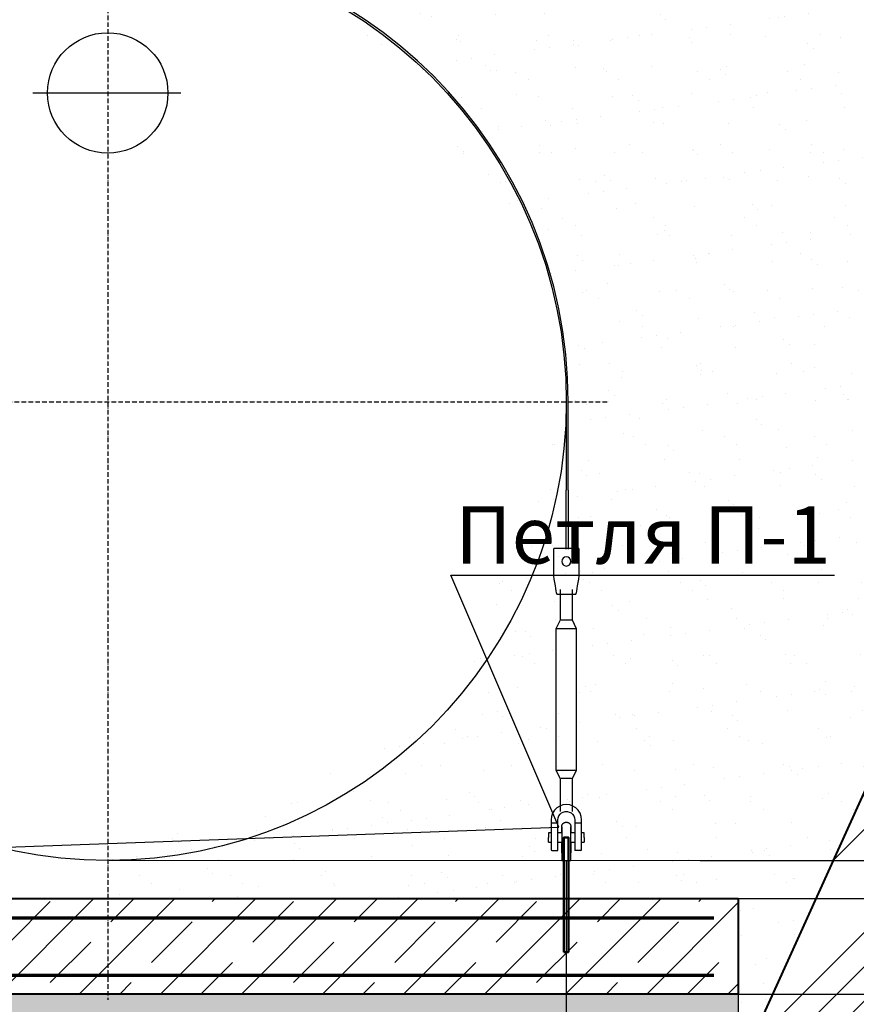
# Model space of a CAD drawing. Units: millimetres. Extents: x 318393 to 1416035, y -467694 to 128463.
# Drawn here: x 1378456 to 1380645, y -430843 to -428268 of the extents above; entities that cross this region are included whole.
import ezdxf
from ezdxf import colors
from ezdxf.entities.mleader import LeaderData, LeaderLine
from ezdxf.math import Vec2, Vec3

# ---------------------------------------------------------------- set-up
doc = ezdxf.new("R2010")
doc.units = ezdxf.units.MM
doc.linetypes.add('ACAD_ISO10W100', pattern=[18, 12, -3, 0, -3])
doc.layers.add('A-GENM', color=13, linetype='Continuous')
doc.layers.add('Слой1', color=1, linetype='Continuous')
for name, color, linetype, lineweight in [('жирные', 12, 'Continuous', 70), ('основной 1', 24, 'Continuous', 50), ('основной 2', 7, 'Continuous', 40), ('тонкие', 250, 'Continuous', 13)]:
    doc.layers.add(name, color=color, linetype=linetype, lineweight=lineweight)
doc.styles.add('стиль2', font='isocpeur.ttf', dxfattribs={"height": 200})
doc.styles.add('стиль3', font='isocpeur.ttf', dxfattribs={"height": 150})
doc.dimstyles.new('СГЕНЕРИР_СТИЛЬ__1', dxfattribs={"dimtxt": 220, "dimasz": 190, "dimexe": 0.18, "dimexo": 0, "dimgap": 0, "dimtad": 1, "dimtoh": 1, "dimdec": 0, "dimzin": 0, "dimdsep": 46, "dimtxsty": 'стиль2', "dimblk": 'ARCHTICK', "dimcen": 0.09, "dimclrd": 7, "dimclre": 7, "dimclrt": 7, "dimadec": 0, "dimazin": 0, "dimtfac": 1, "dimtdec": 0, "dimtmove": 0, "dimatfit": 3, "dimfxl": 1, "dimtolj": 1, "dimtzin": 0, "dimarcsym": 0})

# ---------------------------------------------------------------- blocks, each defined once
blk = doc.blocks.new('_ArchTick')
at = {"color": 0, "linetype": 'ByBlock', "const_width": 0.15}
blk.add_lwpolyline([(-0.5, -0.5), (0.5, 0.5)], dxfattribs=at)
blk = doc.blocks.new('*D2684')
at = {"layer": 'DEFPOINTS', "color": 0, "transparency": 16777216}
for p in [(1377486.1, -430466.8), (1379886.1, -430466.8), (1379886.1, -431800.8)]:
    blk.add_point(p, dxfattribs=at)
at = {"layer": 'тонкие', "color": 7, "lineweight": -2, "transparency": 16777216}
for p, q in [((1377486.1, -430466.8), (1377486.1, -431801)), ((1379886.1, -430466.8), (1379886.1, -431801)), ((1377486.1, -431800.8), (1379886.1, -431800.8))]:
    blk.add_line(p, q, dxfattribs=at)
at = {"layer": 'тонкие', "color": 7, "lineweight": -2, "transparency": 16777216, "xscale": 100, "yscale": 100, "zscale": 100, "rotation": 180}
blk.add_blockref('_ArchTick', (1377486.1, -431800.8), dxfattribs=at)
at = {"layer": 'тонкие', "color": 7, "lineweight": -2, "transparency": 16777216, "xscale": 100, "yscale": 100, "zscale": 100}
blk.add_blockref('_ArchTick', (1379886.1, -431800.8), dxfattribs=at)
at = {"layer": 'тонкие', "color": 7, "transparency": 16777216, "insert": (1378686.1, -431725.8), "char_height": 150, "attachment_point": 5, "style": 'стиль3'}
blk.add_mtext('\\A1;2400', dxfattribs=at)
blk = doc.blocks.new('*D2685')
at = {"layer": 'DEFPOINTS', "color": 0, "transparency": 16777216}
for p in [(1379886.1, -430466.8), (1380336.1, -430566.8), (1380336.1, -431800.8)]:
    blk.add_point(p, dxfattribs=at)
at = {"layer": 'тонкие', "color": 7, "lineweight": -2, "transparency": 16777216}
for p, q in [((1379886.1, -430466.8), (1379886.1, -431801)), ((1380336.1, -430566.8), (1380336.1, -431801)), ((1379886.1, -431800.8), (1380336.1, -431800.8))]:
    blk.add_line(p, q, dxfattribs=at)
at = {"layer": 'тонкие', "color": 7, "lineweight": -2, "transparency": 16777216, "xscale": 100, "yscale": 100, "zscale": 100, "rotation": 180}
blk.add_blockref('_ArchTick', (1379886.1, -431800.8), dxfattribs=at)
at = {"layer": 'тонкие', "color": 7, "lineweight": -2, "transparency": 16777216, "xscale": 100, "yscale": 100, "zscale": 100}
blk.add_blockref('_ArchTick', (1380336.1, -431800.8), dxfattribs=at)
at = {"layer": 'тонкие', "color": 7, "transparency": 16777216, "insert": (1380111.1, -431725.8), "char_height": 150, "attachment_point": 5, "style": 'стиль3'}
blk.add_mtext('\\A1;450', dxfattribs=at)
blk = doc.blocks.new('*D2697')
at = {"layer": 'DEFPOINTS', "color": 0, "transparency": 16777216}
for p in [(1380236.1, -430566.8), (1380336.1, -430816.8), (1381278.6, -430816.8)]:
    blk.add_point(p, dxfattribs=at)
at = {"layer": 'тонкие', "color": 7, "lineweight": -2, "transparency": 16777216}
for p, q in [((1380236.1, -430566.8), (1381278.8, -430566.8)), ((1381278.6, -430566.8), (1381278.6, -430816.8)), ((1380336.1, -430816.8), (1381278.8, -430816.8))]:
    blk.add_line(p, q, dxfattribs=at)
at = {"layer": 'тонкие', "color": 7, "lineweight": -2, "transparency": 16777216, "xscale": 100, "yscale": 100, "zscale": 100}
for p, rotation in [((1381278.6, -430566.8), 90), ((1381278.6, -430816.8), 270)]:
    blk.add_blockref('_ArchTick', p, dxfattribs=dict(at, rotation=rotation))
at = {"layer": 'тонкие', "color": 7, "transparency": 16777216, "insert": (1381203.6, -430691.8), "char_height": 150, "attachment_point": 5, "rotation": 90, "style": 'стиль3'}
blk.add_mtext('\\A1;250', dxfattribs=at)
blk = doc.blocks.new('*D2698')
at = {"layer": 'DEFPOINTS', "color": 0, "transparency": 16777216}
for p in [(1380336.1, -430816.8), (1380336.1, -431016.8), (1381278.8, -431016.8)]:
    blk.add_point(p, dxfattribs=at)
at = {"layer": 'тонкие', "color": 7, "lineweight": -2, "transparency": 16777216}
for p, q in [((1380336.1, -430816.8), (1381279, -430816.8)), ((1381278.8, -430816.8), (1381278.8, -431016.8)), ((1380336.1, -431016.8), (1381279, -431016.8)), ((1381278.8, -431016.8), (1381278.8, -431326.7)), ((1381278.8, -431326.7), (1380993.8, -431326.7))]:
    blk.add_line(p, q, dxfattribs=at)
at = {"layer": 'тонкие', "color": 7, "lineweight": -2, "transparency": 16777216, "xscale": 100, "yscale": 100, "zscale": 100}
for p, rotation in [((1381278.8, -430816.8), 90), ((1381278.8, -431016.8), 270)]:
    blk.add_blockref('_ArchTick', p, dxfattribs=dict(at, rotation=rotation))
at = {"layer": 'тонкие', "color": 7, "transparency": 16777216, "insert": (1381136.3, -431251.7), "char_height": 150, "attachment_point": 5, "style": 'стиль3'}
blk.add_mtext('\\A1;200', dxfattribs=at)
blk = doc.blocks.new('*D2699')
at = {"layer": 'DEFPOINTS', "color": 0, "transparency": 16777216}
for p in [(1380236.1, -430466.8), (1381282.3, -430466.8), (1380236.1, -430566.8)]:
    blk.add_point(p, dxfattribs=at)
at = {"layer": 'тонкие', "color": 7, "lineweight": -2, "transparency": 16777216}
for p, q in [((1381282.3, -430466.8), (1381282.3, -430342.4)), ((1381282.3, -430342.4), (1381537.3, -430342.4)), ((1380236.1, -430466.8), (1381282.5, -430466.8)), ((1381282.3, -430566.8), (1381282.3, -430466.8)), ((1380236.1, -430566.8), (1381282.5, -430566.8))]:
    blk.add_line(p, q, dxfattribs=at)
at = {"layer": 'тонкие', "color": 7, "lineweight": -2, "transparency": 16777216, "xscale": 100, "yscale": 100, "zscale": 100}
for p, rotation in [((1381282.3, -430466.8), 90), ((1381282.3, -430566.8), 270)]:
    blk.add_blockref('_ArchTick', p, dxfattribs=dict(at, rotation=rotation))
at = {"layer": 'тонкие', "color": 7, "transparency": 16777216, "insert": (1381409.8, -430267.4), "char_height": 150, "attachment_point": 5, "style": 'стиль3'}
blk.add_mtext('\\A1;100', dxfattribs=at)

msp = doc.modelspace()

# ---------------------------------------------------------------- hatches: boundary and pattern name
at = {"layer": 'тонкие'}
h = msp.add_hatch(dxfattribs=at)
h.set_pattern_fill('ANSI34', color=256, scale=20)
h.set_pattern_definition([(45, (11291.68, -103838.2), (-269.40768, 269.40768), []), (45, (11381.5, -103838.2), (-269.40768, 269.40768), []), (45, (11471.3, -103838.2), (-269.40768, 269.40768), []), (45, (11561.1, -103838.2), (-269.40768, 269.40768), [])])
edge = h.paths.add_edge_path()
edge.add_line((1364281.2, -426677.7), (1364870.7, -426677.7))
edge.add_line((1364870.7, -426677.7), (1366836.1, -431016.8))
edge.add_line((1366836.1, -431016.8), (1380336.1, -431016.8))
edge.add_line((1380336.1, -431016.8), (1382301.6, -426677.7))
edge.add_line((1382301.6, -426677.7), (1382848.6, -426677.7))
edge.add_line((1382848.6, -426677.7), (1382848.6, -426946.4))
edge.add_line((1382848.6, -426946.4), (1382514.4, -426946.4))
edge.add_line((1382514.4, -426946.4), (1380641.9, -431254.9))
edge.add_line((1380641.9, -431254.9), (1366578.8, -431251.7))
edge.add_line((1366578.8, -431251.7), (1364464.1, -426677.7))
h = msp.add_hatch(dxfattribs=at)
h.set_pattern_fill('AR-SAND', color=256, scale=3)
h.set_pattern_definition([(37.5, (11291.68, -103838.19), (-4.800094, 146.823971), [0, -115.824, 0, -129.54, 0, -123.825]), (7.5, (11291.68, -103838.2), (134.856985, 215.04753), [0, -62.484, 0, -104.394, 0, -40.005]), (327.5, (11197.95, -103838.2), (237.297711, 0.431155), [0, -38.1, 0, -137.16, 0, -179.07]), (317.5, (11197.95, -103838.2), (229.066936, 66.878797), [0, -19.05, 0, -89.916, 0, -102.87])])
h.paths.add_polyline_path([(1382301.6, -426677.7), (1379296.7, -426677.7), (1379296.1, -428227.7), (1379825.3, -428874), (1379891.1, -429266.9), (1379535.4, -430114.7), (1378686.1, -430466.9), (1378686.1, -430566.8), (1380336.1, -430566.8), (1380336.1, -431016.8)])
h = msp.add_hatch(dxfattribs=at)
h.set_pattern_fill('JIS_STN_1E', color=256, scale=150)
h.set_pattern_definition([(45, (11291.68, -103838.2), (-106.066017, 106.066017), []), (45, (11397.43, -103838.2), (-106.066017, 106.066017), [150, -75])])
h.paths.add_polyline_path([(1366836.1, -430566.8), (1380336.1, -430566.8), (1380336.1, -430816.8), (1366836.1, -430816.8)])
h = msp.add_hatch(dxfattribs=at)
h.set_pattern_fill('AR-SAND', color=256, scale=3)
h.set_pattern_definition([(37.5, (-57146.98, -127823.16), (-4.800094, 146.823971), [0, -115.824, 0, -129.54, 0, -123.825]), (7.5, (-57146.98, -127823.16), (134.856985, 215.04753), [0, -62.484, 0, -104.394, 0, -40.005]), (327.5, (-57240.7, -127823.16), (237.297711, 0.431155), [0, -38.1, 0, -137.16, 0, -179.07]), (317.5, (-57240.7, -127823.16), (229.066936, 66.878797), [0, -19.05, 0, -89.916, 0, -102.87])])
h.paths.add_polyline_path([(1366836.1, -431016.8), (1380336.1, -431016.8), (1380336.1, -430816.8), (1366836.1, -430816.8)])

# ---------------------------------------------------------------- linework, layer by layer
at = {"layer": 'A-GENM'}
for p, q in [((1379886.1, -429266.9), (1379886.1, -429498.2)), ((1379891.1, -429498.2), (1379891.1, -429266.9)), ((1379886.1, -429652.8), (1379886.1, -429498.2)), ((1379891.1, -429498.2), (1379891.1, -429652.8)), ((1379919.1, -429650.8), (1379853.1, -429650.8)), ((1379853.1, -429652.8), (1379853.1, -429650.8)), ((1379919.1, -429650.8), (1379853.1, -429650.8)), ((1379886.1, -429650.8), (1379853.1, -429650.8)), ((1379853.1, -429722.8), (1379853.1, -429652.8)), ((1379919.1, -429650.8), (1379891.1, -429650.8)), ((1379919.1, -429650.8), (1379919.1, -429652.8)), ((1379919.1, -429652.8), (1379919.1, -429722.8)), ((1379854.5, -429730.8), (1379853.1, -429722.8)), ((1379919.1, -429722.8), (1379917.8, -429730.8)), ((1379856, -429739.7), (1379854.5, -429730.8)), ((1379857.4, -429748.2), (1379856, -429739.7)), ((1379858.6, -429755.8), (1379857.4, -429748.2)), ((1379914.9, -429748.2), (1379913.7, -429755.8)), ((1379916.3, -429739.7), (1379914.9, -429748.2)), ((1379917.8, -429730.8), (1379916.3, -429739.7)), ((1379859.7, -429762.1), (1379858.6, -429755.8)), ((1379860.5, -429766.9), (1379859.7, -429762.1)), ((1379861, -429769.8), (1379860.5, -429766.9)), ((1379861.1, -429770.8), (1379861, -429769.8)), ((1379861.1, -429770.8), (1379911.1, -429770.8)), ((1379870.1, -429758.6), (1379870.1, -429838.8)), ((1379870.1, -429770.7), (1379870.1, -429838.8)), ((1379902.1, -429838.8), (1379902.1, -429758.6)), ((1379902.1, -429838.8), (1379902.1, -429770.8)), ((1379911.3, -429769.8), (1379911.1, -429770.8)), ((1379911.8, -429766.9), (1379911.3, -429769.8)), ((1379912.6, -429762.1), (1379911.8, -429766.9)), ((1379913.7, -429755.8), (1379912.6, -429762.1)), ((1379870.1, -429838.8), (1379859.1, -429860.8)), ((1379870.1, -429838.8), (1379859.1, -429860.8)), ((1379886.1, -429838.8), (1379872.3, -429838.8)), ((1379872.3, -429838.8), (1379872.3, -429838.8)), ((1379900, -429838.8), (1379886.1, -429838.8)), ((1379900, -429838.8), (1379900, -429838.8)), ((1379913.1, -429860.8), (1379902.1, -429838.8)), ((1379913.1, -429860.8), (1379902.1, -429838.8)), ((1379859.1, -429860.8), (1379859.1, -430230.8)), ((1379886.1, -429860.8), (1379859.1, -429860.8)), ((1379913.1, -429860.8), (1379886.1, -429860.8)), ((1379913.1, -430230.8), (1379913.1, -429860.8)), ((1379859.1, -430230.8), (1379870.1, -430252.8)), ((1379859.1, -430230.8), (1379886.1, -430230.8)), ((1379859.1, -430230.8), (1379870.1, -430252.8)), ((1379886.1, -430230.8), (1379913.1, -430230.8)), ((1379902.1, -430252.8), (1379913.1, -430230.8)), ((1379902.1, -430252.8), (1379913.1, -430230.8)), ((1379870.1, -430252.8), (1379870.1, -430338.8)), ((1379870.1, -430252.8), (1379870.1, -430324.3)), ((1379886.1, -430252.8), (1379872.3, -430252.8)), ((1379872.3, -430252.8), (1379872.3, -430252.8)), ((1379900, -430252.8), (1379886.1, -430252.8)), ((1379900, -430252.8), (1379900, -430252.8)), ((1379902.1, -430338.8), (1379902.1, -430252.8)), ((1379902.1, -430324.3), (1379902.1, -430252.8)), ((1379854.9, -430335.9), (1379850.1, -430343.5)), ((1379861.2, -430329.6), (1379854.9, -430335.9)), ((1379868.8, -430324.8), (1379861.2, -430329.6)), ((1379877.2, -430321.9), (1379868.8, -430324.8)), ((1379869.7, -430346.3), (1379873.7, -430342.7)), ((1379873.7, -430342.7), (1379878.3, -430340.3)), ((1379886.1, -430320.8), (1379877.2, -430321.9)), ((1379878.3, -430340.3), (1379883.5, -430339)), ((1379883.5, -430339), (1379888.8, -430339)), ((1379895, -430321.9), (1379886.1, -430320.8)), ((1379888.8, -430339), (1379893.9, -430340.3)), ((1379893.9, -430340.3), (1379898.6, -430342.7)), ((1379903.5, -430324.8), (1379895, -430321.9)), ((1379898.6, -430342.7), (1379902.6, -430346.3)), ((1379911.1, -430329.6), (1379903.5, -430324.8)), ((1379917.4, -430335.9), (1379911.1, -430329.6)), ((1379922.2, -430343.5), (1379917.4, -430335.9)), ((1379847.2, -430351.9), (1379846.1, -430360.8)), ((1379846.1, -430360.8), (1379846.1, -430368.8)), ((1379850.1, -430343.5), (1379847.2, -430351.9)), ((1379864.1, -430360.8), (1379864.8, -430355.6)), ((1379864.1, -430368.8), (1379864.1, -430360.8)), ((1379864.8, -430355.6), (1379866.7, -430350.6)), ((1379866.7, -430350.6), (1379869.7, -430346.3)), ((1379879.7, -430368.8), (1379880.1, -430368.5)), ((1379880.1, -430368.5), (1379880.5, -430368.3)), ((1379880.1, -430368.5), (1379880.5, -430368.3)), ((1379880.5, -430368.3), (1379880.9, -430368)), ((1379880.5, -430368.3), (1379880.9, -430368)), ((1379880.9, -430368), (1379881.4, -430367.8)), ((1379880.9, -430368), (1379881.4, -430367.8)), ((1379881.4, -430367.8), (1379881.8, -430367.7)), ((1379881.4, -430367.8), (1379881.8, -430367.7)), ((1379881.8, -430367.7), (1379882.3, -430367.5)), ((1379881.8, -430367.7), (1379882.3, -430367.5)), ((1379882.3, -430367.5), (1379882.7, -430367.4)), ((1379882.3, -430367.5), (1379882.7, -430367.4)), ((1379882.7, -430367.4), (1379883.2, -430367.2)), ((1379882.7, -430367.4), (1379883.2, -430367.2)), ((1379883.2, -430367.2), (1379883.6, -430367.1)), ((1379883.2, -430367.2), (1379883.6, -430367.1)), ((1379883.6, -430367.1), (1379884.1, -430367)), ((1379883.6, -430367.1), (1379884.1, -430367)), ((1379884.1, -430367), (1379884.6, -430367)), ((1379884.1, -430367), (1379884.6, -430367)), ((1379884.6, -430367), (1379885.1, -430366.9)), ((1379884.6, -430367), (1379885.1, -430366.9)), ((1379885.1, -430366.9), (1379885.5, -430366.9)), ((1379885.1, -430366.9), (1379885.5, -430366.9)), ((1379885.5, -430366.9), (1379886, -430366.8)), ((1379885.5, -430366.9), (1379886, -430366.8)), ((1379886, -430366.8), (1379886.5, -430366.9)), ((1379886, -430366.8), (1379886.5, -430366.9)), ((1379886.5, -430366.9), (1379887, -430366.9)), ((1379886.5, -430366.9), (1379887, -430366.9)), ((1379887, -430366.9), (1379887.5, -430366.9)), ((1379887, -430366.9), (1379887.5, -430366.9)), ((1379887.5, -430366.9), (1379887.9, -430367)), ((1379887.5, -430366.9), (1379887.9, -430367)), ((1379887.9, -430367), (1379888.4, -430367.1)), ((1379887.9, -430367), (1379888.4, -430367.1)), ((1379888.4, -430367.1), (1379888.9, -430367.2)), ((1379888.4, -430367.1), (1379888.9, -430367.2)), ((1379888.9, -430367.2), (1379889.3, -430367.3)), ((1379888.9, -430367.2), (1379889.3, -430367.3)), ((1379889.3, -430367.3), (1379889.8, -430367.4)), ((1379889.3, -430367.3), (1379889.8, -430367.4)), ((1379889.8, -430367.4), (1379890.3, -430367.6)), ((1379889.8, -430367.4), (1379890.3, -430367.6)), ((1379890.3, -430367.6), (1379890.7, -430367.7)), ((1379890.3, -430367.6), (1379890.7, -430367.7)), ((1379890.7, -430367.7), (1379891.1, -430367.9)), ((1379890.7, -430367.7), (1379891.1, -430367.9)), ((1379891.1, -430367.9), (1379891.6, -430368.1)), ((1379891.6, -430368.1), (1379892, -430368.4)), ((1379892, -430368.4), (1379892.4, -430368.6)), ((1379892.4, -430368.6), (1379892.8, -430368.9)), ((1379892.4, -430368.6), (1379892.8, -430368.9)), ((1379902.6, -430346.3), (1379905.6, -430350.6)), ((1379905.6, -430350.6), (1379907.5, -430355.6)), ((1379907.5, -430355.6), (1379908.1, -430360.8)), ((1379908.1, -430360.8), (1379908.1, -430368.8)), ((1379925.1, -430351.9), (1379922.2, -430343.5)), ((1379926.1, -430360.8), (1379925.1, -430351.9)), ((1379926.1, -430368.8), (1379926.1, -430360.8)), ((1379846.1, -430368.8), (1379864.1, -430368.8)), ((1379846.1, -430368.8), (1379846.1, -430438.8)), ((1379864.1, -430440.8), (1379864.1, -430368.8)), ((1379874.1, -430378.8), (1379874.2, -430378.4)), ((1379874.1, -430378.8), (1379874.1, -430378.9)), ((1379874.1, -430379.1), (1379874.1, -430378.9)), ((1379874.1, -430378.9), (1379874.1, -430378.9)), ((1379874.1, -430378.9), (1379874.1, -430379.1)), ((1379874.1, -430379.4), (1379874.1, -430379.1)), ((1379874.1, -430379.1), (1379874.1, -430379.3)), ((1379874.1, -430379.3), (1379874.1, -430379.7)), ((1379874.1, -430379.8), (1379874.1, -430379.4)), ((1379874.1, -430379.7), (1379874.1, -430380.2)), ((1379874.1, -430380.4), (1379874.1, -430379.8)), ((1379874.1, -430380.2), (1379874.1, -430380.8)), ((1379874.1, -430381), (1379874.1, -430380.4)), ((1379874.1, -430380.8), (1379874.1, -430381.5)), ((1379874.1, -430381.7), (1379874.1, -430381)), ((1379874.1, -430381.5), (1379874.1, -430382.3)), ((1379874.1, -430382.5), (1379874.1, -430381.7)), ((1379874.1, -430382.3), (1379874.1, -430383.2)), ((1379874.1, -430383.5), (1379874.1, -430382.5)), ((1379874.1, -430383.2), (1379874.1, -430384.2)), ((1379874.1, -430384.5), (1379874.1, -430383.5)), ((1379874.1, -430384.2), (1379874.1, -430385.3)), ((1379874.1, -430385.6), (1379874.1, -430384.5)), ((1379874.1, -430385.3), (1379874.1, -430386.5)), ((1379874.1, -430386.9), (1379874.1, -430385.6)), ((1379874.1, -430386.5), (1379874.1, -430387.8)), ((1379874.1, -430388.2), (1379874.1, -430386.9)), ((1379874.1, -430387.8), (1379874.1, -430389.2)), ((1379874.1, -430389.6), (1379874.1, -430388.2)), ((1379874.1, -430389.2), (1379874.1, -430390.7)), ((1379874.1, -430391.1), (1379874.1, -430389.6)), ((1379874.1, -430390.7), (1379874.1, -430392.3)), ((1379874.1, -430392.7), (1379874.1, -430391.1)), ((1379874.1, -430392.3), (1379874.1, -430394)), ((1379874.1, -430394.4), (1379874.1, -430392.7)), ((1379874.1, -430394), (1379874.1, -430395.7)), ((1379874.2, -430377.4), (1379874.3, -430376.9)), ((1379874.2, -430377.4), (1379874.3, -430376.9)), ((1379874.2, -430377.9), (1379874.2, -430377.4)), ((1379874.2, -430377.9), (1379874.2, -430377.4)), ((1379874.2, -430378.4), (1379874.2, -430377.9)), ((1379874.3, -430376.9), (1379874.4, -430376.5)), ((1379874.3, -430376.9), (1379874.4, -430376.5)), ((1379874.4, -430376.5), (1379874.5, -430376)), ((1379874.4, -430376.5), (1379874.5, -430376)), ((1379874.5, -430376), (1379874.6, -430375.5)), ((1379874.5, -430376), (1379874.6, -430375.5)), ((1379874.6, -430375.5), (1379874.8, -430375.1)), ((1379874.6, -430375.5), (1379874.8, -430375.1)), ((1379874.8, -430375.1), (1379874.9, -430374.6)), ((1379874.8, -430375.1), (1379874.9, -430374.6)), ((1379874.9, -430374.6), (1379875.1, -430374.2)), ((1379874.9, -430374.6), (1379875.1, -430374.2)), ((1379875.1, -430374.2), (1379875.3, -430373.7)), ((1379875.1, -430374.2), (1379875.3, -430373.7)), ((1379875.3, -430373.7), (1379875.5, -430373.3)), ((1379875.3, -430373.7), (1379875.5, -430373.3)), ((1379875.5, -430373.3), (1379875.7, -430372.9)), ((1379875.5, -430373.3), (1379875.7, -430372.9)), ((1379875.7, -430372.9), (1379876, -430372.5)), ((1379875.7, -430372.9), (1379876, -430372.5)), ((1379876, -430372.5), (1379876.2, -430372.1)), ((1379876, -430372.5), (1379876.2, -430372.1)), ((1379876.2, -430372.1), (1379876.5, -430371.7)), ((1379876.2, -430372.1), (1379876.5, -430371.7)), ((1379876.5, -430371.7), (1379876.8, -430371.3)), ((1379876.5, -430371.7), (1379876.8, -430371.3)), ((1379876.8, -430371.3), (1379877.1, -430370.9)), ((1379876.8, -430371.3), (1379877.1, -430370.9)), ((1379877.1, -430370.9), (1379877.4, -430370.6)), ((1379877.1, -430370.9), (1379877.4, -430370.6)), ((1379877.4, -430370.6), (1379877.8, -430370.2)), ((1379877.4, -430370.6), (1379877.8, -430370.2)), ((1379877.8, -430370.2), (1379878.1, -430369.9)), ((1379877.8, -430370.2), (1379878.1, -430369.9)), ((1379878.1, -430369.9), (1379878.5, -430369.6)), ((1379878.1, -430369.9), (1379878.5, -430369.6)), ((1379878.5, -430369.6), (1379878.9, -430369.3)), ((1379878.5, -430369.6), (1379878.9, -430369.3)), ((1379878.9, -430369.3), (1379879.3, -430369)), ((1379879.3, -430369), (1379879.7, -430368.8)), ((1379892.8, -430368.9), (1379893.2, -430369.1)), ((1379892.8, -430368.9), (1379893.2, -430369.1)), ((1379893.2, -430369.1), (1379893.6, -430369.4)), ((1379893.2, -430369.1), (1379893.6, -430369.4)), ((1379893.6, -430369.4), (1379894, -430369.7)), ((1379893.6, -430369.4), (1379894, -430369.7)), ((1379894, -430369.7), (1379894.3, -430370.1)), ((1379894, -430369.7), (1379894.3, -430370.1)), ((1379894.3, -430370.1), (1379894.7, -430370.4)), ((1379894.3, -430370.1), (1379894.7, -430370.4)), ((1379894.7, -430370.4), (1379895, -430370.7)), ((1379894.7, -430370.4), (1379895, -430370.7)), ((1379895, -430370.7), (1379895.3, -430371.1)), ((1379895, -430370.7), (1379895.3, -430371.1)), ((1379895.3, -430371.1), (1379895.6, -430371.5)), ((1379895.3, -430371.1), (1379895.6, -430371.5)), ((1379895.6, -430371.5), (1379895.9, -430371.9)), ((1379895.6, -430371.5), (1379895.9, -430371.9)), ((1379895.9, -430371.9), (1379896.2, -430372.3)), ((1379895.9, -430371.9), (1379896.2, -430372.3)), ((1379896.2, -430372.3), (1379896.4, -430372.7)), ((1379896.2, -430372.3), (1379896.4, -430372.7)), ((1379896.4, -430372.7), (1379896.7, -430373.1)), ((1379896.4, -430372.7), (1379896.7, -430373.1)), ((1379896.7, -430373.1), (1379896.9, -430373.5)), ((1379896.7, -430373.1), (1379896.9, -430373.5)), ((1379896.9, -430373.5), (1379897.1, -430373.9)), ((1379896.9, -430373.5), (1379897.1, -430373.9)), ((1379897.1, -430373.9), (1379897.3, -430374.4)), ((1379897.1, -430373.9), (1379897.3, -430374.4)), ((1379897.3, -430374.4), (1379897.5, -430374.8)), ((1379897.3, -430374.4), (1379897.5, -430374.8)), ((1379897.5, -430374.8), (1379897.6, -430375.3)), ((1379897.5, -430374.8), (1379897.6, -430375.3)), ((1379897.6, -430375.3), (1379897.7, -430375.7)), ((1379897.6, -430375.3), (1379897.7, -430375.7)), ((1379897.7, -430375.7), (1379897.9, -430376.2)), ((1379897.7, -430375.7), (1379897.9, -430376.2)), ((1379897.9, -430376.2), (1379898, -430376.7)), ((1379897.9, -430376.2), (1379898, -430376.7)), ((1379898, -430376.7), (1379898, -430377.2)), ((1379898, -430376.7), (1379898, -430377.2)), ((1379898, -430377.2), (1379898.1, -430377.6)), ((1379898, -430377.2), (1379898.1, -430377.6)), ((1379898.1, -430377.6), (1379898.1, -430378.1)), ((1379898.1, -430377.6), (1379898.1, -430378.1)), ((1379898.1, -430378.1), (1379898.1, -430378.6)), ((1379898.1, -430378.6), (1379898.1, -430378.8)), ((1379898.1, -430378.8), (1379898.1, -430378.9)), ((1379898.1, -430379.1), (1379898.1, -430378.9)), ((1379898.1, -430378.9), (1379898.1, -430378.9)), ((1379898.1, -430378.9), (1379898.1, -430379.1)), ((1379898.1, -430379.4), (1379898.1, -430379.1)), ((1379898.1, -430379.1), (1379898.1, -430379.3)), ((1379898.1, -430379.3), (1379898.1, -430379.7)), ((1379898.1, -430379.8), (1379898.1, -430379.4)), ((1379898.1, -430379.7), (1379898.1, -430380.2)), ((1379898.1, -430380.4), (1379898.1, -430379.8)), ((1379898.1, -430380.2), (1379898.1, -430380.8)), ((1379898.1, -430381), (1379898.1, -430380.4)), ((1379898.1, -430380.8), (1379898.1, -430381.5)), ((1379898.1, -430381.7), (1379898.1, -430381)), ((1379898.1, -430381.5), (1379898.1, -430382.3)), ((1379898.1, -430382.5), (1379898.1, -430381.7)), ((1379898.1, -430382.3), (1379898.1, -430383.2)), ((1379898.1, -430383.5), (1379898.1, -430382.5)), ((1379898.1, -430383.2), (1379898.1, -430384.2)), ((1379898.1, -430384.5), (1379898.1, -430383.5)), ((1379898.1, -430384.2), (1379898.1, -430385.3)), ((1379898.1, -430385.6), (1379898.1, -430384.5)), ((1379898.1, -430385.3), (1379898.1, -430386.5)), ((1379898.1, -430386.9), (1379898.1, -430385.6)), ((1379898.1, -430386.5), (1379898.1, -430387.8)), ((1379898.1, -430388.2), (1379898.1, -430386.9)), ((1379898.1, -430387.8), (1379898.1, -430389.2)), ((1379898.1, -430389.6), (1379898.1, -430388.2)), ((1379898.1, -430389.2), (1379898.1, -430390.7)), ((1379898.1, -430391.1), (1379898.1, -430389.6)), ((1379898.1, -430390.7), (1379898.1, -430392.3)), ((1379898.1, -430392.7), (1379898.1, -430391.1)), ((1379898.1, -430392.3), (1379898.1, -430394)), ((1379898.1, -430394.4), (1379898.1, -430392.7)), ((1379908.1, -430368.8), (1379926.1, -430368.8)), ((1379908.1, -430368.8), (1379908.1, -430440.8)), ((1379926.1, -430438.8), (1379926.1, -430368.8)), ((1379846.1, -430394.8), (1379839.1, -430394.8)), ((1379839.1, -430394.8), (1379839.1, -430406.8)), ((1379839.1, -430418.8), (1379839.1, -430406.8)), ((1379839.1, -430418.8), (1379846.1, -430418.8)), ((1379874.1, -430394.8), (1379864.1, -430394.8)), ((1379864.1, -430418.8), (1379874.1, -430418.8)), ((1379874.1, -430395.7), (1379874.1, -430397.6)), ((1379874.1, -430397.6), (1379874.1, -430399.5)), ((1379874.1, -430399.5), (1379874.1, -430401.5)), ((1379874.1, -430401.5), (1379874.1, -430403.5)), ((1379874.1, -430403.5), (1379874.1, -430405.7)), ((1379874.1, -430405.7), (1379874.1, -430407.8)), ((1379874.1, -430407.8), (1379874.1, -430410.1)), ((1379874.1, -430410.1), (1379874.1, -430412.4)), ((1379874.1, -430412.4), (1379874.1, -430414.8)), ((1379874.1, -430414.8), (1379874.1, -430417.2)), ((1379874.1, -430417.2), (1379874.1, -430419.7)), ((1379874.1, -430419.7), (1379874.1, -430422.2)), ((1379898.1, -430396.2), (1379898.1, -430394.4)), ((1379906.9, -430394.8), (1379898.1, -430394.8)), ((1379898.1, -430398.1), (1379898.1, -430396.2)), ((1379898.1, -430400), (1379898.1, -430398.1)), ((1379898.1, -430402), (1379898.1, -430400)), ((1379898.1, -430404.1), (1379898.1, -430402)), ((1379898.1, -430406.2), (1379898.1, -430404.1)), ((1379898.1, -430408.5), (1379898.1, -430406.2)), ((1379898.1, -430410.7), (1379898.1, -430408.5)), ((1379898.1, -430413.1), (1379898.1, -430410.7)), ((1379898.1, -430415.4), (1379898.1, -430413.1)), ((1379898.1, -430417.9), (1379898.1, -430415.4)), ((1379898.1, -430420.4), (1379898.1, -430417.9)), ((1379898.1, -430418.8), (1379906.9, -430418.8)), ((1379898.1, -430419.7), (1379898.1, -430422.2)), ((1379933.1, -430394.8), (1379926.1, -430394.8)), ((1379926.1, -430418.8), (1379933.1, -430418.8)), ((1379933.1, -430406.8), (1379933.1, -430394.8)), ((1379933.1, -430406.8), (1379933.1, -430418.8)), ((1379848.1, -430440.8), (1379864.1, -430440.8)), ((1379874.1, -430422.9), (1379874.1, -430420.4)), ((1379874.1, -430422.2), (1379874.1, -430424.8)), ((1379874.1, -430425.5), (1379874.1, -430422.9)), ((1379874.1, -430424.8), (1379874.1, -430427.4)), ((1379874.1, -430428.1), (1379874.1, -430425.5)), ((1379874.1, -430427.4), (1379874.1, -430430)), ((1379874.1, -430430.7), (1379874.1, -430428.1)), ((1379874.1, -430430), (1379874.1, -430432.6)), ((1379874.1, -430433.3), (1379874.1, -430430.7)), ((1379874.1, -430432.6), (1379874.1, -430435.3)), ((1379874.1, -430436), (1379874.1, -430433.3)), ((1379874.1, -430435.3), (1379874.1, -430438)), ((1379874.1, -430438.7), (1379874.1, -430436)), ((1379874.1, -430438), (1379874.1, -430440.7)), ((1379874.1, -430441.4), (1379874.1, -430438.7)), ((1379874.1, -430440.7), (1379874.1, -430443.4)), ((1379874.1, -430444.1), (1379874.1, -430441.4)), ((1379874.1, -430443.4), (1379874.1, -430446.1)), ((1379874.1, -430446.8), (1379874.1, -430444.1)), ((1379898.1, -430422.9), (1379898.1, -430420.4)), ((1379898.1, -430422.2), (1379898.1, -430424.8)), ((1379898.1, -430425.5), (1379898.1, -430422.9)), ((1379898.1, -430424.8), (1379898.1, -430427.4)), ((1379898.1, -430428.1), (1379898.1, -430425.5)), ((1379898.1, -430427.4), (1379898.1, -430430)), ((1379898.1, -430430.7), (1379898.1, -430428.1)), ((1379898.1, -430430), (1379898.1, -430432.6)), ((1379898.1, -430433.3), (1379898.1, -430430.7)), ((1379898.1, -430432.6), (1379898.1, -430435.3)), ((1379898.1, -430436), (1379898.1, -430433.3)), ((1379898.1, -430435.3), (1379898.1, -430438)), ((1379898.1, -430438.7), (1379898.1, -430436)), ((1379898.1, -430438), (1379898.1, -430440.7)), ((1379898.1, -430441.4), (1379898.1, -430438.7)), ((1379898.1, -430440.7), (1379898.1, -430443.4)), ((1379898.1, -430444.1), (1379898.1, -430441.4)), ((1379898.1, -430443.4), (1379898.1, -430446.1)), ((1379898.1, -430446.8), (1379898.1, -430444.1)), ((1379924.1, -430440.8), (1379908.1, -430440.8)), ((1379874.1, -430446.1), (1379874.1, -430446.8)), ((1379874.1, -430446.8), (1379874.1, -430466.8)), ((1379898.1, -430446.1), (1379898.1, -430446.8)), ((1379898.1, -430466.8), (1379898.1, -430446.8))]:
    msp.add_line(p, q, dxfattribs=at)
at = {"layer": 'A-GENM', "ltscale": 75}
msp.add_line((1379874.1, -430466.8), (1379898.1, -430466.8), dxfattribs=at)
for centre, radius in [((1378686.1, -429266.9), 1200), ((1378686.1, -428459.3), 157.5)]:
    msp.add_circle(centre, radius, dxfattribs=at)
msp.add_arc((1378686.1, -429266.9), 1205, 0, 180, dxfattribs=at)
at = {"layer": 'A-GENM'}
for centre, radius, start, end in [((1379886.1, -429684.8), 12, 0, 180), ((1379886.1, -429684.8), 12, 180, 0), ((1379848.1, -430438.8), 2, 180, 270), ((1379924.1, -430438.8), 2, 270, 0)]:
    msp.add_arc(centre, radius, start, end, dxfattribs=at)
at = {"layer": 'жирные'}
for p, q in [((1366916.5, -430616.8), (1380272.1, -430616.8)), ((1366916.5, -430766.8), (1380272.1, -430766.8))]:
    msp.add_line(p, q, dxfattribs=at)
at = {"layer": 'основной 1'}
msp.add_lwpolyline([(1379879.8, -430706.8), (1379891.8, -430706.8), (1379891.8, -430406.8), (1379879.8, -430406.8)], close=True, dxfattribs=at)
at = {"layer": 'основной 2'}
for p, q in [((1380336.1, -431016.8), (1382301.6, -426677.7)), ((1366836.1, -430566.8), (1380336.1, -430566.8)), ((1380336.1, -430566.8), (1380336.1, -430816.8)), ((1380336.1, -430816.8), (1366836.1, -430816.8))]:
    msp.add_line(p, q, dxfattribs=at)
at = {"layer": 'Слой1', "linetype": 'ACAD_ISO10W100'}
for p, q in [((1378686.1, -426211.2), (1378686.1, -430831.6)), ((1377374.5, -429266.9), (1379997.8, -429266.9))]:
    msp.add_line(p, q, dxfattribs=at)
at = {"layer": 'Слой1', "ltscale": 75}
msp.add_line((1378490.2, -428459.4), (1378877.7, -428459.4), dxfattribs=at)
at = {"layer": 'тонкие'}
msp.add_line((1378689.7, -430466.8), (1381818.8, -430466.8), dxfattribs=at)
msp.add_lwpolyline([(1366836.1, -430566.8), (1380336.1, -430566.8), (1380336.1, -430816.8), (1366836.1, -430816.8)], close=True, dxfattribs=at)

# ---------------------------------------------------------------- dimensions: what is measured, and where the dimension line sits
for base, p1, p2, picture, middle in [((1381282.3, -430466.8), (1380236.1, -430566.8), (1380236.1, -430466.8), '*D2699', (1381409.8, -430342.4)), ((1381278.6, -430816.8), (1380236.1, -430566.8), (1380336.1, -430816.8), '*D2697', (1381278.6, -430691.8)), ((1381278.8, -431016.8), (1380336.1, -430816.8), (1380336.1, -431016.8), '*D2698', (1381136.3, -431326.7))]:
    dim = msp.add_linear_dim(base=base, p1=p1, p2=p2, angle=90, dimstyle='СГЕНЕРИР_СТИЛЬ__1', override={"dimtxt": 500, "dimasz": 100, "dimtxsty": 'стиль3'}, dxfattribs=at)
    dim.commit()
    dim.dimension.update_dxf_attribs({"geometry": picture, "text_midpoint": middle, "dimtype": 160})
for base, p1, p2, picture, middle in [((1379886.1, -431800.8), (1377486.1, -430466.8), (1379886.1, -430466.8), '*D2684', (1378686.1, -431725.8)), ((1380336.1, -431800.8), (1379886.1, -430466.8), (1380336.1, -430566.8), '*D2685', (1380111.1, -431725.8))]:
    dim = msp.add_linear_dim(base=base, p1=p1, p2=p2, dimstyle='СГЕНЕРИР_СТИЛЬ__1', override={"dimtxt": 500, "dimasz": 100, "dimtxsty": 'стиль3', "dimtmove": 1}, dxfattribs=at)
    dim.commit()
    dim.dimension.update_dxf_attribs({"geometry": picture, "text_midpoint": middle})

# ---------------------------------------------------------------- leaders
ml = msp.add_multileader_mtext('Standard', dxfattribs=at)
ml.set_content('Петля П-1', color=256, style='стиль2')
ml.set_leader_properties()
ml.build(insert=Vec2(0, 0))
ml.multileader.update_dxf_attribs({"text_left_attachment_type": 6, "text_right_attachment_type": 6, "dogleg_length": 10, "arrow_head_size": 150})
ctx = ml.context
ctx.base_point, ctx.char_height, ctx.arrow_head_size, ctx.plane_origin = Vec3(1379593.5, -429720.6), 150, 150, Vec3(1382885.1, -429721)
ctx.left_attachment, ctx.right_attachment = 6, 6
notes = []
notes.append((ctx, [(1, (1, 1, 0), (1379583.5, -429720.6), (1, 0), 10, [(0, [(1377486.1, -430466.8), (1379866.9, -430379.9)], 0, [])])]))
ctx.mtext.insert, ctx.mtext.flow_direction = Vec3(1379595.5, -429540.6), 5
for ctx, leaders in notes:
    for number, flags, end, landing, length, lines in leaders:
        leader = LeaderData()
        leader.index, (leader.has_last_leader_line, leader.has_dogleg_vector, leader.attachment_direction) = number, flags
        leader.last_leader_point, leader.dogleg_vector, leader.dogleg_length = Vec3(end), Vec3(landing), length
        for number, points, colour, breaks in lines:
            line = LeaderLine()
            line.index, line.vertices, line.color, line.breaks = number, Vec3.list(points), colors.encode_raw_color(colour), breaks
            leader.lines.append(line)
        ctx.leaders.append(leader)

doc.saveas('drawing.dxf')
